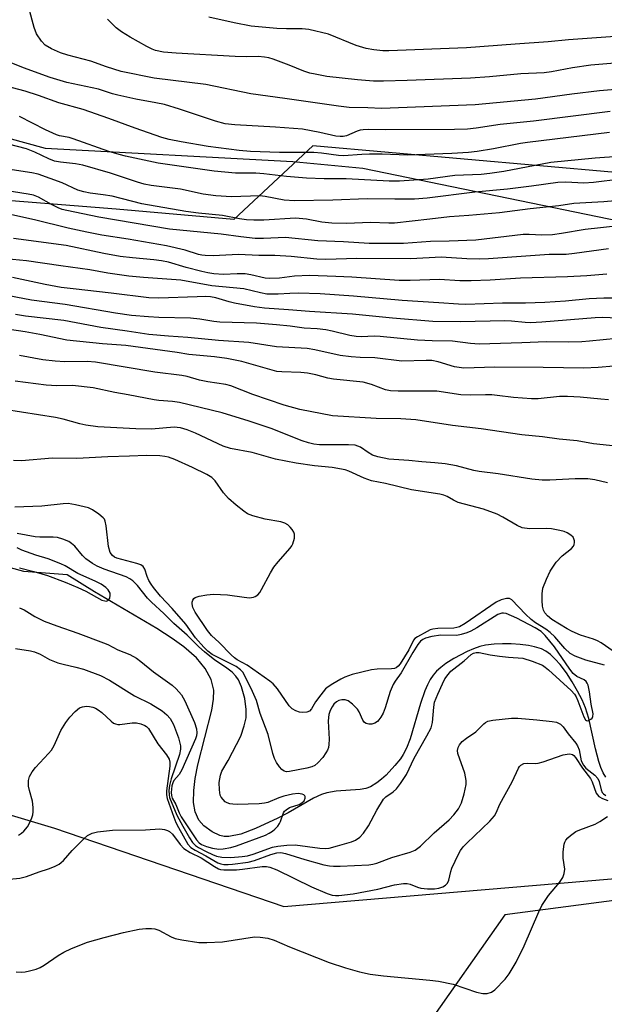
# Model space of a CAD drawing. Units: inches. Extents: x 1213771 to 1219771, y 561455 to 565456.
# Drawn here: x 1216834 to 1216986, y 563233 to 563488 of the extents above; entities that cross this region are included whole.
import ezdxf

# ---------------------------------------------------------------- set-up
doc = ezdxf.new("R2010")
doc.units = ezdxf.units.IN
doc.header["$MEASUREMENT"] = 0
for name, color, linetype in [('HYDRO-Single Line Stream', 4, 'Continuous'), ('NTRL-Pasture Land', 2, 'Continuous'), ('NTRL-Trees', 3, 'Continuous'), ('Undefined', 1, 'Continuous')]:
    doc.layers.add(name, color=color, linetype=linetype)

msp = doc.modelspace()

# ---------------------------------------------------------------- linework, layer by layer
at = {"layer": 'HYDRO-Single Line Stream'}
msp.add_lwpolyline([(1216986.34, 563292.02), (1216985.68, 563293.22), (1216985.09, 563294.6), (1216984.57, 563296.11), (1216983.69, 563299.42), (1216981.95, 563307.25), (1216981.11, 563310.01), (1216980.22, 563312.07), (1216979.05, 563314.36), (1216977.66, 563316.73), (1216976.12, 563319.06), (1216974.48, 563321.21), (1216973.22, 563322.63), (1216971.98, 563323.81), (1216970.77, 563324.71), (1216969.68, 563325.27), (1216967.88, 563325.84), (1216966.35, 563326.16), (1216964.13, 563326.45), (1216961.84, 563326.59), (1216959.57, 563326.61), (1216957.45, 563326.5), (1216955.18, 563326.23), (1216953.71, 563325.88), (1216952.1, 563325.33), (1216950.4, 563324.61), (1216946.99, 563322.82), (1216944.92, 563321.49), (1216943.57, 563320.48), (1216942.46, 563319.51), (1216941.6, 563318.51), (1216940.83, 563317.32), (1216940.12, 563315.95), (1216939.48, 563314.45), (1216938.34, 563311.13), (1216935.63, 563301.97), (1216934.69, 563299.54), (1216933.85, 563297.91), (1216933.12, 563296.83), (1216931.71, 563295.04), (1216929.44, 563292.62), (1216928.24, 563291.52), (1216927.05, 563290.58), (1216925.4, 563289.57), (1216924.18, 563289.15), (1216922.7, 563288.89), (1216916.48, 563288.42), (1216914.06, 563288.03), (1216912.66, 563287.55), (1216910.64, 563286.6), (1216904.08, 563282.84), (1216901.41, 563281.48), (1216895.6, 563278.73), (1216891.79, 563277.3), (1216888.69, 563276.69), (1216887.44, 563276.71), (1216886.31, 563276.95), (1216884.4, 563277.93), (1216882.17, 563279.5), (1216880.88, 563280.96), (1216879.97, 563283.05), (1216879.56, 563285.53), (1216879.6, 563288.65), (1216879.99, 563291.7), (1216880.69, 563295.25), (1216884.28, 563309.44), (1216884.72, 563312.25), (1216884.77, 563314.59), (1216884.11, 563317.37), (1216882.58, 563320.22), (1216880.29, 563322.94), (1216877.03, 563325.8), (1216874.04, 563327.96), (1216869.99, 563330.58), (1216853.86, 563340.03), (1216846.78, 563344.42), (1216835.54, 563345.33), (1216816.27, 563350.55)], dxfattribs=at)
at = {"layer": 'NTRL-Pasture Land'}
for points in [[(1217326.81, 563373.39), (1217242.17, 563318.71), (1217188.55, 563296.75), (1217159.79, 563315.82), (1217156.39, 563330.28), (1217154.93, 563344.75), (1217145.79, 563393.97), (1217083.84, 563426.8), (1216988.82, 563448.62), (1216910.45, 563455.56), (1216890, 563436.42), (1216859.49, 563439.12), (1216819.16, 563442.29)], [(1216711.89, 563318.29), (1216843.52, 563278.87), (1216902.9, 563258.55), (1217007.24, 563267.39), (1217100.71, 563278.97), (1217131.68, 563263.52), (1217152.45, 563227.71), (1217183.93, 563102.05), (1217213.66, 563054.87), (1217218.91, 563002.57), (1217220.38, 562986.71), (1217222.19, 562956.93), (1217194.64, 562931.45), (1217161.3, 562958.5), (1217105.76, 563003.57), (1216997.44, 563072.37), (1216876.13, 563120.51), (1216771.31, 563155.92)]]:
    msp.add_lwpolyline(points, dxfattribs=at)
at = {"layer": 'NTRL-Trees'}
msp.add_lwpolyline([(1216755.08, 563478.5), (1216841.12, 563454.88), (1216905.22, 563451.51), (1216923.43, 563449.74), (1217024.87, 563428.83), (1217060.41, 563399.21), (1217132.22, 563343.43), (1217143.47, 563308.08), (1217114.4, 563281.13), (1217080.66, 563269.32), (1217051.03, 563268.36), (1216960.17, 563256.41), (1216939.52, 563227.11), (1216948.2, 563188.91), (1216923.89, 563157.66), (1216854.45, 563175.02), (1216837.08, 563197.59), (1216790.79, 563253.58)], dxfattribs=at)
at = {"layer": 'Undefined'}
for points, elevation in [([(1216989.92, 563470.2), (1216984.67, 563469.75), (1216977.51, 563468.89), (1216968.12, 563467.57), (1216952.53, 563466.11), (1216928.21, 563465.19), (1216924.7, 563465.36), (1216919.89, 563465.46), (1216917.06, 563465.77), (1216903.2, 563467.82), (1216894.34, 563468.97), (1216882.74, 563471.37), (1216869.34, 563473.05), (1216860.8, 563474.81), (1216856.99, 563475.94), (1216852.94, 563477.43), (1216846.94, 563478.97), (1216845.05, 563479.57), (1216842.7, 563480.61), (1216841.11, 563481.63), (1216840.14, 563482.61), (1216838.88, 563484.49), (1216838.27, 563486.13), (1216835.46, 563496.46)], 508), ([(1216993.97, 563477.35), (1216982.43, 563476.41), (1216977.72, 563475.71), (1216972.31, 563474.7), (1216970.35, 563474.41), (1216964.33, 563474.18), (1216956.17, 563473.37), (1216951.27, 563473.01), (1216934.89, 563472.43), (1216928.76, 563472.28), (1216926.17, 563472.3), (1216921.98, 563472.59), (1216914.08, 563473.52), (1216911.04, 563474.05), (1216909.69, 563474.36), (1216908.1, 563474.88), (1216904.33, 563476.43), (1216900.17, 563477.98), (1216899.04, 563478.33), (1216897.96, 563478.52), (1216896.32, 563478.65), (1216893.24, 563478.6), (1216890.33, 563478.67), (1216875, 563479.48), (1216871.72, 563479.77), (1216869.69, 563480.21), (1216868.78, 563480.57), (1216867.47, 563481.25), (1216863.12, 563483.7), (1216860.88, 563485.05), (1216859.52, 563486.12), (1216857.23, 563488.32)], 510), ([(1216988.73, 563483.83), (1216976.65, 563482.93), (1216971.45, 563482.45), (1216962.85, 563481.89), (1216950.25, 563480.87), (1216930.11, 563480.15), (1216928.62, 563480.16), (1216926.28, 563480.39), (1216924.29, 563480.74), (1216921.63, 563481.48), (1216914.51, 563484.45), (1216909.43, 563485.61), (1216907.72, 563485.83), (1216903.63, 563485.79), (1216901.11, 563485.9), (1216894.49, 563486.55), (1216890.04, 563487.36), (1216883.53, 563488.84)], 512), ([(1216987.45, 563464.45), (1216967.57, 563461.88), (1216958.99, 563461.01), (1216952.8, 563460.12), (1216950.5, 563459.88), (1216947.11, 563459.77), (1216929.28, 563459.63), (1216924.87, 563459.73), (1216923.49, 563459.66), (1216922.67, 563459.55), (1216921.94, 563459.33), (1216919.16, 563458.12), (1216918.34, 563457.98), (1216917.52, 563457.94), (1216916.42, 563458.07), (1216912.29, 563458.98), (1216907.77, 563459.8), (1216900.77, 563460.34), (1216890.22, 563460.93), (1216887.71, 563461.24), (1216885.21, 563461.89), (1216875.92, 563465.06), (1216872.04, 563466.2), (1216869.81, 563466.69), (1216864.62, 563467.61), (1216859.95, 563468.63), (1216858.54, 563469.01), (1216854.91, 563470.23), (1216846.73, 563471.89), (1216842.36, 563473.23), (1216835.46, 563475.74), (1216826.16, 563479.42)], 506), ([(1216987.33, 563458.97), (1216966.07, 563456.42), (1216964.21, 563456.13), (1216957.23, 563454.74), (1216953.01, 563454.06), (1216950.75, 563453.8), (1216946.47, 563453.5), (1216934.93, 563453.15), (1216928.42, 563453.38), (1216925.13, 563453.35), (1216923.14, 563453.28), (1216918.43, 563452.94), (1216917.05, 563453.04), (1216912.66, 563453.63), (1216910.73, 563453.77), (1216901.81, 563453.77), (1216894.28, 563454.09), (1216891.33, 563454.32), (1216883.32, 563455.35), (1216876.33, 563456.53), (1216873.19, 563457.14), (1216871.3, 563457.71), (1216864.42, 563460.06), (1216857.59, 563462.62), (1216850.93, 563464.94), (1216844.63, 563466.7), (1216839.4, 563468.52), (1216835.9, 563469.64), (1216824.65, 563472.58)], 504), ([(1216989.76, 563452.75), (1216983.61, 563452.33), (1216972.13, 563451.23), (1216959.96, 563448.85), (1216956.32, 563448.34), (1216954.04, 563448.13), (1216947.24, 563447.87), (1216940.33, 563446.92), (1216932.9, 563446.39), (1216930.18, 563446.38), (1216919.08, 563446.95), (1216913.35, 563446.97), (1216908.78, 563447.19), (1216903.6, 563447.58), (1216897.73, 563448.31), (1216895.66, 563448.42), (1216890.41, 563448.48), (1216884.89, 563448.98), (1216870.33, 563451.07), (1216861.88, 563452.82), (1216860.26, 563453.25), (1216857.62, 563454.09), (1216848.39, 563457.38), (1216847.3, 563457.68), (1216844.84, 563458.15), (1216844.03, 563458.4), (1216841.2, 563459.65), (1216834.45, 563463.13)], 502), ([(1216990.11, 563446.89), (1216983.14, 563446.02), (1216980.68, 563445.87), (1216975.97, 563446.12), (1216973.89, 563446.02), (1216967.11, 563445.08), (1216960.86, 563444.33), (1216952.37, 563443.57), (1216940.03, 563441.95), (1216936.81, 563441.71), (1216931.7, 563441.68), (1216924.55, 563441.78), (1216915.66, 563441.49), (1216905.69, 563441.28), (1216903, 563441.49), (1216898.11, 563442.38), (1216896.73, 563442.55), (1216889.35, 563442.36), (1216885.32, 563442.59), (1216882.01, 563443.05), (1216876.2, 563444.28), (1216868.57, 563445.24), (1216866.71, 563445.61), (1216865, 563446.11), (1216857.99, 563448.44), (1216850.85, 563450.5), (1216848.99, 563450.9), (1216845.04, 563451.31), (1216843.54, 563451.6), (1216842.06, 563452.16), (1216838.42, 563453.86), (1216836.24, 563454.76), (1216826.86, 563457.18)], 500), ([(1216991.67, 563441.58), (1216985.82, 563441.04), (1216978.03, 563440.56), (1216974.2, 563440.03), (1216966.74, 563439.21), (1216958.76, 563438.2), (1216950.82, 563437.5), (1216945.83, 563437.17), (1216940.73, 563436.53), (1216931.61, 563435.52), (1216930.1, 563435.5), (1216925.4, 563435.68), (1216919.14, 563435.45), (1216915.4, 563435.5), (1216912.77, 563435.74), (1216908.78, 563436.56), (1216905.91, 563436.83), (1216897.72, 563436.27), (1216895.13, 563436.26), (1216893.28, 563436.37), (1216891.43, 563436.64), (1216887, 563437.46), (1216880.78, 563438.06), (1216877.57, 563438.49), (1216866.18, 563440.54), (1216858.46, 563442.49), (1216856.12, 563442.88), (1216852.76, 563443.29), (1216851.14, 563443.59), (1216849.57, 563444.08), (1216845.49, 563445.94), (1216839.27, 563448.15), (1216837.64, 563448.51), (1216832.53, 563449.34)], 498), ([(1216989.76, 563434.79), (1216980.99, 563433.86), (1216974.85, 563432.81), (1216972.57, 563432.49), (1216969.8, 563432.36), (1216966.46, 563432.55), (1216964.95, 563432.53), (1216952.64, 563431.06), (1216945.76, 563430.81), (1216940.95, 563430.76), (1216933.9, 563430.27), (1216925.05, 563430.28), (1216918.36, 563430.7), (1216911.76, 563430.89), (1216903.34, 563431.83), (1216897.62, 563431.53), (1216895.5, 563431.55), (1216891.82, 563431.95), (1216886.69, 563432.66), (1216873.35, 563433.99), (1216855.02, 563437.05), (1216846.67, 563438.76), (1216845.53, 563439.07), (1216844.46, 563439.49), (1216842.7, 563440.38), (1216839.41, 563442.22), (1216838.08, 563442.72), (1216836.65, 563443.02), (1216827.37, 563444.48)], 496), ([(1216987.01, 563428.88), (1216978.2, 563427.65), (1216976.04, 563427.42), (1216971.7, 563427.38), (1216955.98, 563426.28), (1216953.6, 563426.17), (1216950.33, 563426.27), (1216943.66, 563426.67), (1216935.86, 563426.3), (1216921.8, 563426.35), (1216913.77, 563426.07), (1216911.51, 563426.19), (1216904.82, 563426.88), (1216900.6, 563427.13), (1216896.48, 563427.15), (1216891.2, 563427.38), (1216884.61, 563427.08), (1216882.55, 563427.11), (1216881.66, 563427.22), (1216880.8, 563427.42), (1216877.37, 563428.55), (1216872.54, 563429.61), (1216862.59, 563431.32), (1216855.81, 563432.37), (1216851.89, 563433.14), (1216847.02, 563434.23), (1216838.31, 563436.41), (1216832.49, 563437.67)], 494), ([(1216986.57, 563422.28), (1216981.45, 563421.91), (1216976.43, 563421.64), (1216964.23, 563421.22), (1216956.38, 563420.76), (1216951.42, 563420.58), (1216948.52, 563420.58), (1216943.24, 563420.91), (1216935.69, 563420.65), (1216932.83, 563420.67), (1216920.56, 563421.5), (1216916.38, 563421.71), (1216909.58, 563421.92), (1216905.73, 563421.8), (1216901.78, 563421.3), (1216899.27, 563421.16), (1216898.13, 563421.29), (1216894.36, 563422.1), (1216892.9, 563422.35), (1216890.87, 563422.39), (1216887.3, 563422.25), (1216884.83, 563422.4), (1216883.22, 563422.63), (1216881.7, 563422.96), (1216877.66, 563424.03), (1216873.02, 563425.37), (1216871.23, 563425.77), (1216869.27, 563426.03), (1216863.76, 563426.49), (1216860.51, 563426.88), (1216856.33, 563427.62), (1216846.51, 563429.74), (1216832.86, 563431.54)], 492), ([(1216989.47, 563416.1), (1216985.83, 563416.08), (1216982.05, 563415.91), (1216975.89, 563415.34), (1216970.58, 563415), (1216965.52, 563414.82), (1216959.61, 563414.77), (1216950.05, 563414.43), (1216948.16, 563414.5), (1216943.08, 563414.91), (1216933.56, 563415.5), (1216921, 563416.62), (1216912.36, 563417.17), (1216906.72, 563417.39), (1216904.45, 563417.32), (1216901.48, 563417.08), (1216898.55, 563417.13), (1216896.88, 563417.44), (1216892.59, 563418.49), (1216884.31, 563419.24), (1216876.21, 563420.78), (1216866.53, 563421.42), (1216862.75, 563421.79), (1216857.29, 563422.59), (1216852.64, 563423.44), (1216845.15, 563424.43), (1216836.27, 563425.78), (1216830.84, 563426.25)], 490), ([(1216991.26, 563410.83), (1216985.54, 563411.04), (1216983.61, 563411.02), (1216969.73, 563409.85), (1216966.86, 563409.73), (1216965.42, 563409.77), (1216961.95, 563410.1), (1216960.19, 563410.18), (1216948.66, 563409.96), (1216941.55, 563410.04), (1216931.06, 563410.91), (1216920.74, 563411.98), (1216909.59, 563412.64), (1216904.17, 563413.1), (1216897.91, 563413.5), (1216895.33, 563413.82), (1216890.18, 563414.75), (1216888.76, 563415.11), (1216885.35, 563416.17), (1216883.93, 563416.47), (1216882.75, 563416.54), (1216880.44, 563416.39), (1216870.53, 563416.06), (1216867.97, 563416.16), (1216858.2, 563417.41), (1216848.36, 563418.46), (1216845.22, 563418.88), (1216841.09, 563419.6), (1216832.67, 563421.46)], 488), ([(1216989.16, 563405.62), (1216982.11, 563404.93), (1216980.09, 563404.8), (1216976.69, 563404.7), (1216970.94, 563404.74), (1216964.58, 563404.48), (1216953.57, 563404.19), (1216951.25, 563404.38), (1216946.61, 563404.91), (1216941.39, 563405), (1216937.56, 563405.19), (1216927.86, 563406.17), (1216926.43, 563406.21), (1216922.99, 563406.11), (1216921.64, 563406.15), (1216920.03, 563406.41), (1216915.47, 563407.55), (1216913.78, 563407.88), (1216911.56, 563408.12), (1216908.22, 563408.28), (1216904.58, 563408.8), (1216901.02, 563409.19), (1216895.81, 563409.59), (1216886.35, 563409.9), (1216884.79, 563410.08), (1216881.19, 563410.67), (1216878.75, 563410.94), (1216870.54, 563411.1), (1216867.86, 563411.25), (1216863.49, 563411.63), (1216859.31, 563412.2), (1216846.25, 563414.48), (1216837.54, 563415.59), (1216827.11, 563417.59)], 486), ([(1216988.41, 563398.45), (1216984.38, 563398.09), (1216980.61, 563397.92), (1216970.15, 563398.12), (1216957.62, 563398.21), (1216949.53, 563397.92), (1216947.11, 563398.28), (1216942.88, 563399.6), (1216941.25, 563399.91), (1216939.82, 563399.95), (1216933.53, 563399.79), (1216926.54, 563400.62), (1216922.67, 563400.69), (1216920.36, 563400.86), (1216917.5, 563401.22), (1216910.94, 563402.69), (1216908.94, 563403.02), (1216901, 563403.47), (1216893.9, 563404.59), (1216886.01, 563405.13), (1216878.06, 563405.94), (1216873.07, 563406.21), (1216867.92, 563406.64), (1216862.35, 563407.53), (1216855.5, 563408.51), (1216845.91, 563410.34), (1216836.03, 563411.46), (1216833.45, 563411.87)], 484), ([(1216987.07, 563389.76), (1216985.06, 563389.9), (1216979.71, 563390.49), (1216976.45, 563390.63), (1216974.38, 563390.62), (1216968.81, 563390.06), (1216967.06, 563390.02), (1216962.42, 563390.33), (1216958.19, 563390.91), (1216956.81, 563391.03), (1216955.18, 563391.07), (1216951.39, 563390.96), (1216948.82, 563391.03), (1216942.56, 563391.98), (1216932.57, 563391.97), (1216930.6, 563392.09), (1216929.28, 563392.35), (1216925.64, 563393.72), (1216923.51, 563394.33), (1216915.77, 563395.12), (1216914.33, 563395.41), (1216911.18, 563396.27), (1216909.07, 563396.67), (1216907.36, 563396.83), (1216902.44, 563396.99), (1216901.08, 563397.14), (1216892.01, 563399.68), (1216888.2, 563400.46), (1216884.98, 563400.88), (1216878.28, 563401.5), (1216875.28, 563401.99), (1216862.03, 563403.86), (1216855.95, 563404.28), (1216846.74, 563405.2), (1216839.68, 563406.7), (1216835.92, 563407.39), (1216821.92, 563409.45)], 482), ([(1216988.96, 563377.78), (1216983.16, 563378.36), (1216978.95, 563379.12), (1216974.3, 563379.55), (1216969.9, 563380.17), (1216964.56, 563380.71), (1216954.01, 563382.21), (1216946.6, 563383.08), (1216937.14, 563384.59), (1216933.28, 563384.82), (1216926.85, 563384.89), (1216915.53, 563385.64), (1216907.11, 563387.3), (1216902.98, 563388.4), (1216894.92, 563391.1), (1216889.21, 563393.37), (1216887.87, 563393.77), (1216883.26, 563394.38), (1216881.11, 563394.89), (1216877.9, 563395.8), (1216876.51, 563396.09), (1216869.53, 563396.94), (1216854.15, 563399.54), (1216852.02, 563399.7), (1216846.23, 563399.6), (1216843.67, 563399.78), (1216840.5, 563400.16), (1216834.42, 563401.27)], 480), ([(1216986.77, 563368.27), (1216983.48, 563369.05), (1216981.72, 563369.3), (1216978.38, 563369.28), (1216971.87, 563368.98), (1216969.87, 563369), (1216967.21, 563369.22), (1216958.49, 563370.63), (1216953.53, 563371.21), (1216952.17, 563371.49), (1216947.64, 563372.67), (1216944.73, 563373.16), (1216942.09, 563373.48), (1216938.68, 563373.68), (1216935.32, 563374.08), (1216930.09, 563374.42), (1216927.25, 563375.01), (1216925.88, 563375.45), (1216924.74, 563376.11), (1216922.82, 563377.47), (1216922.13, 563377.8), (1216921.39, 563378.01), (1216919.66, 563378.14), (1216912.19, 563378.15), (1216910.73, 563378.31), (1216909.31, 563378.59), (1216907.67, 563379.16), (1216899.68, 563382.3), (1216893.94, 563384.25), (1216886.92, 563386.38), (1216875.86, 563389.04), (1216874.1, 563389.32), (1216870.52, 563389.58), (1216869.33, 563389.73), (1216862.57, 563391.09), (1216859.17, 563391.69), (1216853.55, 563392.91), (1216848.16, 563393.45), (1216844.13, 563393.41), (1216841.33, 563393.58), (1216833.36, 563394.56)], 478), ([(1216988.21, 563324.66), (1216985.18, 563326.81), (1216984.2, 563327.39), (1216983.14, 563327.82), (1216980.94, 563328.44), (1216979.82, 563328.84), (1216977.63, 563329.79), (1216976.37, 563330.45), (1216972.33, 563332.89), (1216971.22, 563333.8), (1216970.53, 563334.64), (1216970.23, 563335.33), (1216969.98, 563336.35), (1216969.86, 563337.79), (1216969.86, 563339.55), (1216970.04, 563340.99), (1216970.94, 563343.36), (1216971.93, 563345.39), (1216973.45, 563347.74), (1216975.06, 563349.36), (1216977.43, 563351.24), (1216977.95, 563351.86), (1216978.17, 563352.31), (1216978.25, 563352.78), (1216978.21, 563353.27), (1216978.08, 563353.75), (1216977.86, 563354.18), (1216977.29, 563354.74), (1216976.31, 563355.32), (1216975.53, 563355.66), (1216974.47, 563355.97), (1216972.27, 563356.34), (1216970.86, 563356.44), (1216966.55, 563356.38), (1216964.71, 563356.65), (1216963.39, 563357.2), (1216959.69, 563359.42), (1216958.16, 563360.16), (1216954.68, 563361.45), (1216948.1, 563363.19), (1216946.87, 563363.77), (1216945.28, 563364.73), (1216944.38, 563365.1), (1216943.37, 563365.33), (1216936.01, 563366.49), (1216929.29, 563368.14), (1216925.6, 563368.79), (1216923.74, 563369.45), (1216919.78, 563371.27), (1216918.8, 563371.61), (1216915.46, 563372.22), (1216910.84, 563372.67), (1216906.13, 563373.32), (1216900.79, 563374.44), (1216894.73, 563376.12), (1216889.11, 563377.14), (1216887.23, 563377.8), (1216880.03, 563381.15), (1216877.88, 563381.98), (1216876.18, 563382.47), (1216875.33, 563382.62), (1216874.5, 563382.65), (1216868.63, 563382.2), (1216864.61, 563382.21), (1216854.74, 563382.75), (1216851.67, 563383.18), (1216850.05, 563383.52), (1216845.78, 563384.75), (1216843.78, 563385.2), (1216830.58, 563387.22)], 476), ([(1216986.01, 563321.07), (1216981.13, 563322.32), (1216978.4, 563323.4), (1216977.12, 563324.07), (1216975.71, 563325.35), (1216973.11, 563328.4), (1216971.91, 563329.56), (1216970.81, 563330.42), (1216968.12, 563332.03), (1216966.99, 563332.85), (1216965.53, 563334.25), (1216961.99, 563337.94), (1216961.36, 563338.28), (1216960.59, 563338.31), (1216959.23, 563337.96), (1216957.98, 563337.35), (1216949.95, 563331.87), (1216948.42, 563330.99), (1216947.79, 563330.78), (1216946.93, 563330.65), (1216942.86, 563330.54), (1216941.5, 563330.39), (1216940.8, 563330.17), (1216940.03, 563329.82), (1216937.55, 563328.42), (1216936.88, 563327.94), (1216936.51, 563327.56), (1216935.31, 563325.07), (1216933.03, 563321.44), (1216932.58, 563320.84), (1216932.06, 563320.41), (1216931.6, 563320.22), (1216930.8, 563320.09), (1216927.12, 563319.99), (1216925.61, 563319.82), (1216920.67, 563318.63), (1216918.77, 563317.98), (1216917.72, 563317.47), (1216915.66, 563316.26), (1216914.4, 563315.45), (1216913.73, 563314.91), (1216912.48, 563313.41), (1216911.17, 563311.54), (1216910.07, 563309.75), (1216909.54, 563309.17), (1216908.86, 563308.91), (1216907.81, 563308.83), (1216907.03, 563308.92), (1216906.03, 563309.24), (1216905.09, 563309.75), (1216904.28, 563310.52), (1216901.31, 563314.93), (1216900.2, 563316.23), (1216899.28, 563316.96), (1216893.43, 563321.06), (1216890.87, 563322.47), (1216890.15, 563322.96), (1216889.29, 563323.75), (1216886.2, 563326.92), (1216884.21, 563328.71), (1216883.14, 563330.03), (1216879.99, 563334.79), (1216879.37, 563335.97), (1216879.14, 563336.92), (1216879.17, 563337.4), (1216879.34, 563337.87), (1216879.61, 563338.28), (1216880, 563338.59), (1216881.02, 563338.94), (1216883, 563339.29), (1216884.75, 563339.44), (1216888.35, 563339.31), (1216892.65, 563338.66), (1216894.03, 563338.52), (1216894.56, 563338.54), (1216895.06, 563338.66), (1216895.52, 563338.87), (1216896.16, 563339.31), (1216896.71, 563339.89), (1216897.18, 563340.62), (1216899.49, 563344.98), (1216900.36, 563346.45), (1216901.46, 563347.83), (1216904.54, 563351.33), (1216905.02, 563351.99), (1216905.28, 563352.49), (1216905.66, 563353.9), (1216905.67, 563355.02), (1216905.49, 563355.5), (1216905.07, 563356.19), (1216904.56, 563356.83), (1216903.96, 563357.39), (1216903.22, 563357.8), (1216902.14, 563358.19), (1216898.08, 563358.82), (1216894.9, 563359.7), (1216893.55, 563360.27), (1216892.6, 563360.91), (1216890.55, 563362.5), (1216888.62, 563364.21), (1216887.32, 563365.72), (1216885.13, 563368.8), (1216884.28, 563369.64), (1216883.02, 563370.39), (1216879.29, 563372.25), (1216874.65, 563374.33), (1216873.07, 563374.89), (1216872.06, 563375.13), (1216870.77, 563375.3), (1216867.32, 563375.36), (1216862.92, 563375.16), (1216857.32, 563375.03), (1216849.33, 563374.55), (1216842.97, 563374.62), (1216834.99, 563373.94), (1216832.93, 563374.08)], 474), ([(1216833.39, 563325.41), (1216837.31, 563324.75), (1216838.32, 563324.51), (1216839.78, 563323.94), (1216842.24, 563322.56), (1216844.38, 563321.69), (1216845.75, 563321.28), (1216849.08, 563320.53), (1216851.04, 563320.01), (1216855.44, 563318.35), (1216857.8, 563317.15), (1216864.23, 563313.13), (1216868.5, 563311.07), (1216871.37, 563309.23), (1216872.62, 563308.23), (1216873.48, 563307.22), (1216874.34, 563305.73), (1216875.61, 563302.27), (1216876.14, 563300.16), (1216876.15, 563299.33), (1216875.89, 563297.93), (1216873.73, 563291.64), (1216873.32, 563289.92), (1216873.17, 563288.57), (1216873.19, 563287.51), (1216873.34, 563286.83), (1216875.22, 563282.18), (1216876.73, 563279.36), (1216878.5, 563276.32), (1216879.31, 563275.11), (1216880.06, 563274.33), (1216880.83, 563273.83), (1216882.83, 563272.79), (1216884.42, 563272.03), (1216885.47, 563271.62), (1216886.85, 563271.33), (1216889.2, 563271.26), (1216892.11, 563271.48), (1216893.51, 563271.68), (1216895, 563272.12), (1216900.01, 563273.9), (1216901.35, 563274.19), (1216903.67, 563274.46), (1216905.9, 563274.56), (1216912.25, 563273.68), (1216913.6, 563273.62), (1216914.67, 563273.72), (1216916.81, 563274.25), (1216920.46, 563275.34), (1216921.5, 563275.78), (1216922.64, 563276.49), (1216923.59, 563277.53), (1216924.9, 563279.45), (1216927.01, 563283.48), (1216928.77, 563286.38), (1216929.34, 563286.98), (1216931.25, 563288.3), (1216932.09, 563289.04), (1216933.15, 563290.38), (1216934.72, 563292.79), (1216936.66, 563296.96), (1216940.01, 563302.75), (1216941.07, 563304.82), (1216941.44, 563306.19), (1216941.8, 563310.19), (1216942, 563311.44), (1216942.82, 563313.58), (1216944, 563316.21), (1216944.66, 563317.49), (1216945.48, 563318.67), (1216946.23, 563319.5), (1216949.61, 563322.19), (1216951.42, 563323.86), (1216952.05, 563324.21), (1216952.76, 563324.33), (1216953.51, 563324.31), (1216956.37, 563323.74), (1216958.82, 563323.38), (1216961.12, 563323.12), (1216964.86, 563322.85), (1216967.3, 563322.1), (1216969.93, 563321.05), (1216970.64, 563320.58), (1216971.53, 563319.83), (1216977.36, 563314.48), (1216978.21, 563313.57), (1216978.64, 563312.89), (1216979.12, 563311.85), (1216980.67, 563307.64), (1216981.06, 563306.89), (1216981.32, 563306.69), (1216981.49, 563306.66), (1216981.88, 563306.73), (1216982.48, 563307.05), (1216982.8, 563307.36), (1216982.99, 563307.76), (1216983.03, 563308.46), (1216982.58, 563311), (1216982.14, 563314.15), (1216981.75, 563315.85), (1216981.53, 563316.37), (1216981.24, 563316.83), (1216980.72, 563317.25), (1216978.81, 563318.1), (1216977.88, 563318.9), (1216977.01, 563320.06), (1216973.05, 563325.78), (1216970.61, 563328.71), (1216969.59, 563329.75), (1216968.02, 563330.75), (1216963.26, 563333.19), (1216960.52, 563334.42), (1216959.83, 563334.55), (1216959.38, 563334.53), (1216958.36, 563334.14), (1216952.94, 563330.76), (1216951.39, 563329.9), (1216950.31, 563329.43), (1216948.9, 563329.01), (1216947.75, 563328.78), (1216943.6, 563328.8), (1216941.28, 563328.51), (1216939.65, 563328.05), (1216938.96, 563327.7), (1216938.34, 563327.25), (1216937.62, 563326.38), (1216936.33, 563324.32), (1216933.36, 563319.06), (1216931.77, 563316.89), (1216931.24, 563316.03), (1216930.49, 563314.28), (1216929.2, 563310.05), (1216928.68, 563308.66), (1216928.09, 563307.62), (1216927.58, 563306.9), (1216927.17, 563306.5), (1216926.49, 563306.05), (1216925.73, 563305.8), (1216924.96, 563305.78), (1216924.24, 563305.96), (1216923.85, 563306.23), (1216923.41, 563306.84), (1216922.43, 563308.97), (1216921.98, 563309.66), (1216920.76, 563310.97), (1216919.62, 563311.86), (1216918.83, 563312.1), (1216917.97, 563312.1), (1216917.19, 563311.9), (1216916.56, 563311.55), (1216915.91, 563310.93), (1216915.46, 563310.27), (1216914.96, 563309.31), (1216914.61, 563308.29), (1216914.46, 563307.55), (1216914.38, 563306.55), (1216914.65, 563301.92), (1216914.63, 563300.49), (1216914.49, 563299.76), (1216914.24, 563299.06), (1216913.83, 563298.34), (1216913.01, 563297.19), (1216911.74, 563295.73), (1216910.92, 563295.11), (1216910.21, 563294.76), (1216908.86, 563294.4), (1216904.44, 563293.49), (1216903.65, 563293.45), (1216902.98, 563293.64), (1216902.37, 563294.08), (1216901.83, 563294.7), (1216901.02, 563295.87), (1216900.5, 563296.87), (1216900.07, 563298.22), (1216898.86, 563303.12), (1216896.8, 563308.58), (1216895.82, 563311.91), (1216894.78, 563314.28), (1216893, 563317.95), (1216892.29, 563319.21), (1216891.72, 563319.87), (1216890.55, 563320.69), (1216884.35, 563323.84), (1216883.23, 563324.7), (1216882.19, 563325.73), (1216880.06, 563328.16), (1216877.55, 563331.7), (1216874.02, 563335.77), (1216870.99, 563338.89), (1216869.17, 563341.14), (1216868.53, 563342.04), (1216867.99, 563342.99), (1216867.55, 563344.02), (1216866.9, 563345.94), (1216866.49, 563346.61), (1216865.86, 563347.04), (1216864.83, 563347.42), (1216859.68, 563348.75), (1216859.06, 563349.05), (1216858.53, 563349.48), (1216857.98, 563350.26), (1216857.49, 563351.8), (1216856.88, 563357.17), (1216856.66, 563358.31), (1216856.45, 563358.82), (1216856.12, 563359.25), (1216855.02, 563360.15), (1216853.32, 563361.3), (1216852.29, 563361.81), (1216848.98, 563362.61), (1216847.09, 563362.9), (1216845.76, 563362.85), (1216840.24, 563362.24), (1216833.23, 563361.95)], 472), ([(1216834.42, 563335.94), (1216835.63, 563335.4), (1216838.41, 563333.67), (1216840.8, 563332.46), (1216844.1, 563331.21), (1216849.56, 563329.36), (1216856.23, 563326.86), (1216857.29, 563326.39), (1216859.92, 563325), (1216863.06, 563323.8), (1216864.77, 563322.84), (1216865.9, 563322.02), (1216869.2, 563319.34), (1216873.96, 563315.85), (1216875.07, 563314.9), (1216876.4, 563313.37), (1216877.25, 563311.83), (1216879.79, 563306.22), (1216880.28, 563304.61), (1216880.41, 563303.54), (1216880.3, 563302.78), (1216880.03, 563302.01), (1216876.52, 563293.97), (1216875.84, 563292.75), (1216874.45, 563291.17), (1216874.13, 563290.61), (1216873.91, 563289.82), (1216873.81, 563288.97), (1216873.77, 563288.12), (1216873.83, 563287.29), (1216874.04, 563286.64), (1216874.92, 563285.01), (1216875.77, 563282.86), (1216876.33, 563281.82), (1216880.29, 563275.85), (1216880.97, 563275.09), (1216881.62, 563274.64), (1216882.88, 563274.07), (1216884.49, 563273.66), (1216886.13, 563273.41), (1216887.25, 563273.48), (1216889.24, 563273.88), (1216890.63, 563274.28), (1216898.15, 563277.05), (1216899.1, 563277.52), (1216899.97, 563278.08), (1216900.6, 563278.59), (1216901.36, 563279.39), (1216901.84, 563280.06), (1216902.09, 563280.57), (1216902.87, 563282.83), (1216903.14, 563283.25), (1216903.51, 563283.62), (1216904.44, 563284.19), (1216906.93, 563285.02), (1216907.63, 563285.42), (1216908.18, 563285.92), (1216908.47, 563286.59), (1216908.48, 563287.03), (1216908.41, 563287.22), (1216908.11, 563287.49), (1216907.67, 563287.67), (1216906.63, 563287.83), (1216905.21, 563287.69), (1216902.97, 563287.18), (1216901.64, 563286.75), (1216898.79, 563285.54), (1216897.95, 563285.36), (1216896.52, 563285.18), (1216890.82, 563284.98), (1216889.73, 563285.03), (1216888.94, 563285.16), (1216888.22, 563285.4), (1216887.77, 563285.69), (1216887.18, 563286.24), (1216886.69, 563286.89), (1216886.47, 563287.38), (1216886.22, 563288.75), (1216886.17, 563290.72), (1216886.48, 563292.56), (1216886.9, 563293.6), (1216888.55, 563296.38), (1216891.75, 563302.69), (1216892.68, 563305.33), (1216893.13, 563307.46), (1216893.21, 563309.6), (1216892.86, 563312.4), (1216891.93, 563315.47), (1216891.15, 563317.3), (1216890.49, 563318.21), (1216889.51, 563319.21), (1216887.79, 563320.54), (1216885.05, 563322.38), (1216882.37, 563324.51), (1216880.91, 563325.84), (1216877.91, 563328.83), (1216874.42, 563331.89), (1216871.86, 563334.45), (1216868.62, 563337.35), (1216867.63, 563338.45), (1216865.05, 563341.69), (1216863.78, 563342.92), (1216863.06, 563343.42), (1216862.07, 563343.9), (1216856.4, 563345.92), (1216854.6, 563346.7), (1216853.37, 563347.35), (1216851.61, 563348.62), (1216850.8, 563349.45), (1216848.74, 563351.84), (1216847.9, 563352.57), (1216847.2, 563353.04), (1216845.66, 563353.72), (1216844.31, 563354.11), (1216843.15, 563354.2), (1216839.7, 563354.19), (1216838.5, 563354.26), (1216833.88, 563355.16)], 470), ([(1216834.44, 563346.25), (1216838.18, 563345.33), (1216841.71, 563344.27), (1216846.31, 563342.55), (1216849.58, 563341.2), (1216851.59, 563340.23), (1216855.79, 563337.9), (1216856.55, 563337.68), (1216856.99, 563337.67), (1216857.33, 563337.78), (1216857.62, 563338.03), (1216857.81, 563338.44), (1216857.93, 563339.18), (1216857.9, 563339.68), (1216857.72, 563340.16), (1216857.41, 563340.58), (1216856.81, 563341.17), (1216855.62, 563341.99), (1216854.04, 563342.77), (1216849.52, 563344.77), (1216846.24, 563346.76), (1216845.19, 563347.3), (1216841.9, 563348.62), (1216838.69, 563349.53), (1216835.04, 563350.81), (1216833.83, 563351.44)], 468), ([(1216834.16, 563277), (1216835, 563277.58), (1216835.58, 563278.08), (1216836.49, 563279.19), (1216837.04, 563280.19), (1216837.6, 563281.5), (1216837.88, 563282.31), (1216838.02, 563283.12), (1216838, 563284.21), (1216837.78, 563285.86), (1216837, 563288.62), (1216836.8, 563289.75), (1216836.79, 563291.17), (1216837.08, 563292.22), (1216837.77, 563293.41), (1216838.58, 563294.54), (1216841.97, 563298.16), (1216842.7, 563299.06), (1216843.39, 563300.3), (1216845.17, 563304.17), (1216846.43, 563306.19), (1216847.48, 563307.63), (1216848.9, 563309.08), (1216850, 563309.98), (1216850.73, 563310.3), (1216851.79, 563310.41), (1216852.61, 563310.36), (1216853.41, 563310.22), (1216854.16, 563309.92), (1216854.87, 563309.52), (1216855.78, 563308.83), (1216858.16, 563306.55), (1216858.83, 563306.06), (1216859.32, 563305.83), (1216859.95, 563305.69), (1216860.45, 563305.67), (1216863.64, 563306.15), (1216864.77, 563306.12), (1216865.86, 563305.86), (1216866.89, 563305.47), (1216867.34, 563305.19), (1216867.85, 563304.64), (1216870.25, 563300.68), (1216872.55, 563297.87), (1216873.19, 563296.72), (1216873.36, 563295.96), (1216873.38, 563294.87), (1216872.5, 563288.55), (1216872.53, 563287.52), (1216872.73, 563286.57), (1216874.39, 563281.67), (1216874.94, 563280.34), (1216875.6, 563279.04), (1216878.05, 563274.71), (1216878.8, 563273.89), (1216879.93, 563273.12), (1216882.71, 563271.72), (1216885.85, 563269.88), (1216886.6, 563269.61), (1216887.39, 563269.49), (1216888.48, 563269.44), (1216889.64, 563269.51), (1216893.71, 563270.08), (1216895.35, 563270.52), (1216899.52, 563272.08), (1216901.12, 563272.45), (1216902.16, 563272.54), (1216903.4, 563272.33), (1216908.33, 563270.7), (1216913.29, 563269.39), (1216914.76, 563269.08), (1216915.81, 563269), (1216917.51, 563269), (1216924.92, 563269.34), (1216926, 563269.52), (1216927.03, 563269.79), (1216930.89, 563271.26), (1216935.69, 563272.63), (1216936.96, 563273.2), (1216938.33, 563274.17), (1216941.86, 563277.65), (1216945.77, 563281.04), (1216946.95, 563282.27), (1216948.16, 563283.82), (1216948.97, 563285.38), (1216949.69, 563287.77), (1216950.19, 563290.17), (1216950.16, 563291.24), (1216949.78, 563293.12), (1216948.03, 563298.17), (1216947.93, 563299), (1216948.1, 563299.75), (1216948.46, 563300.46), (1216949.17, 563301.26), (1216950.25, 563302.13), (1216952.65, 563303.83), (1216954.75, 563305.9), (1216955.18, 563306.21), (1216955.79, 563306.52), (1216957.08, 563306.81), (1216961.88, 563307.3), (1216963.59, 563307.32), (1216968.45, 563306.93), (1216972.47, 563306.51), (1216973.58, 563306.26), (1216974.61, 563305.81), (1216975.32, 563305.12), (1216976.58, 563303.31), (1216978.56, 563300.87), (1216979, 563300.21), (1216979.4, 563299.14), (1216979.99, 563296.33), (1216980.54, 563295.17), (1216981.21, 563294.41), (1216983.52, 563292.58), (1216984.28, 563291.74), (1216984.59, 563290.95), (1216985.12, 563288.74), (1216985.42, 563288.08), (1216985.73, 563287.72), (1216986.36, 563287.29)], 474), ([(1216831.89, 563265.68), (1216834.57, 563265.89), (1216836.24, 563266.33), (1216839.5, 563267.53), (1216841.94, 563268.3), (1216843.48, 563268.92), (1216844.7, 563269.55), (1216845.25, 563269.95), (1216845.81, 563270.48), (1216848.07, 563273.07), (1216851.19, 563276.22), (1216852.09, 563276.97), (1216853.27, 563277.6), (1216854.68, 563277.94), (1216858.54, 563278.35), (1216867.07, 563278.46), (1216870.83, 563278.67), (1216871.97, 563278.54), (1216872.79, 563278.26), (1216873.3, 563278), (1216874.06, 563277.28), (1216876.03, 563274.59), (1216877.04, 563273.59), (1216878.66, 563272.58), (1216881.47, 563271.19), (1216884.97, 563268.9), (1216886, 563268.35), (1216886.54, 563268.18), (1216887.4, 563268.08), (1216890.65, 563268.07), (1216892.24, 563268.21), (1216897.32, 563268.9), (1216898.43, 563268.91), (1216899.26, 563268.79), (1216901.11, 563268.06), (1216910.12, 563263.69), (1216914.12, 563261.93), (1216915.48, 563261.5), (1216916.31, 563261.41), (1216917.17, 563261.44), (1216920.9, 563261.87), (1216927.25, 563263.09), (1216931.61, 563264.15), (1216933.94, 563264.49), (1216934.92, 563264.49), (1216935.64, 563264.36), (1216937.58, 563263.55), (1216938.4, 563263.33), (1216940.17, 563263.16), (1216941.95, 563263.18), (1216943.08, 563263.36), (1216944.15, 563263.69), (1216944.78, 563264.08), (1216945.31, 563264.59), (1216945.7, 563265.39), (1216946.19, 563267.63), (1216946.49, 563268.5), (1216948.19, 563272.09), (1216948.73, 563273.07), (1216949.39, 563273.98), (1216950.3, 563274.97), (1216956.33, 563280.7), (1216957.52, 563282.02), (1216957.96, 563282.82), (1216958.88, 563285.06), (1216962.08, 563290.89), (1216963.72, 563294.35), (1216964.01, 563294.8), (1216964.33, 563295.14), (1216965.13, 563295.6), (1216965.95, 563295.7), (1216968, 563295.6), (1216968.83, 563295.68), (1216970.14, 563296.02), (1216975.26, 563297.8), (1216976.85, 563298.07), (1216977.35, 563298.03), (1216977.74, 563297.89), (1216978.08, 563297.66), (1216978.52, 563297.18), (1216980.28, 563294.36), (1216982.36, 563291.72), (1216982.79, 563290.84), (1216983.87, 563287.93), (1216984.15, 563287.45), (1216984.53, 563287.06), (1216985.51, 563286.5), (1216986.9, 563286.04)], 476), ([(1216833.61, 563241.65), (1216835.09, 563241.59), (1216835.95, 563241.68), (1216837.08, 563241.93), (1216838.74, 563242.39), (1216839.82, 563242.79), (1216840.83, 563243.37), (1216844.48, 563245.86), (1216845.9, 563246.72), (1216847.92, 563247.66), (1216852.09, 563249.3), (1216856.35, 563250.58), (1216861.41, 563251.87), (1216865.44, 563252.69), (1216867.19, 563252.85), (1216868.64, 563252.89), (1216869.48, 563252.78), (1216870.52, 563252.44), (1216873.75, 563250.73), (1216874.8, 563250.31), (1216876.52, 563249.94), (1216880.89, 563249.26), (1216882.96, 563249.23), (1216887.01, 563249.42), (1216895.35, 563250.71), (1216896.78, 563250.65), (1216898.77, 563250.34), (1216900.45, 563249.84), (1216904.41, 563248.15), (1216914.69, 563244.07), (1216918.93, 563242.66), (1216922.5, 563241.64), (1216925.33, 563241.08), (1216928.79, 563240.63), (1216940.73, 563239.54), (1216943.03, 563239.25), (1216946.8, 563238.45), (1216952.84, 563236.42), (1216954.52, 563236.06), (1216955.63, 563236.04), (1216956.69, 563236.35), (1216957.61, 563237), (1216960.25, 563239.75), (1216961.32, 563241.15), (1216963.13, 563244.19), (1216965.2, 563248.36), (1216969, 563257.22), (1216969.78, 563258.82), (1216971.52, 563261.42), (1216974.31, 563264.75), (1216975.22, 563266.12), (1216975.58, 563267.15), (1216975.72, 563268.22), (1216975.31, 563271.07), (1216975.31, 563272.77), (1216975.56, 563274.73), (1216975.71, 563275.25), (1216975.96, 563275.73), (1216976.51, 563276.36), (1216977.16, 563276.95), (1216978.57, 563277.97), (1216979.65, 563278.45), (1216983.57, 563279.89), (1216984.79, 563280.55), (1216986.78, 563281.84)], 478)]:
    msp.add_lwpolyline(points, dxfattribs=dict(at, elevation=elevation))

doc.saveas('drawing.dxf')
